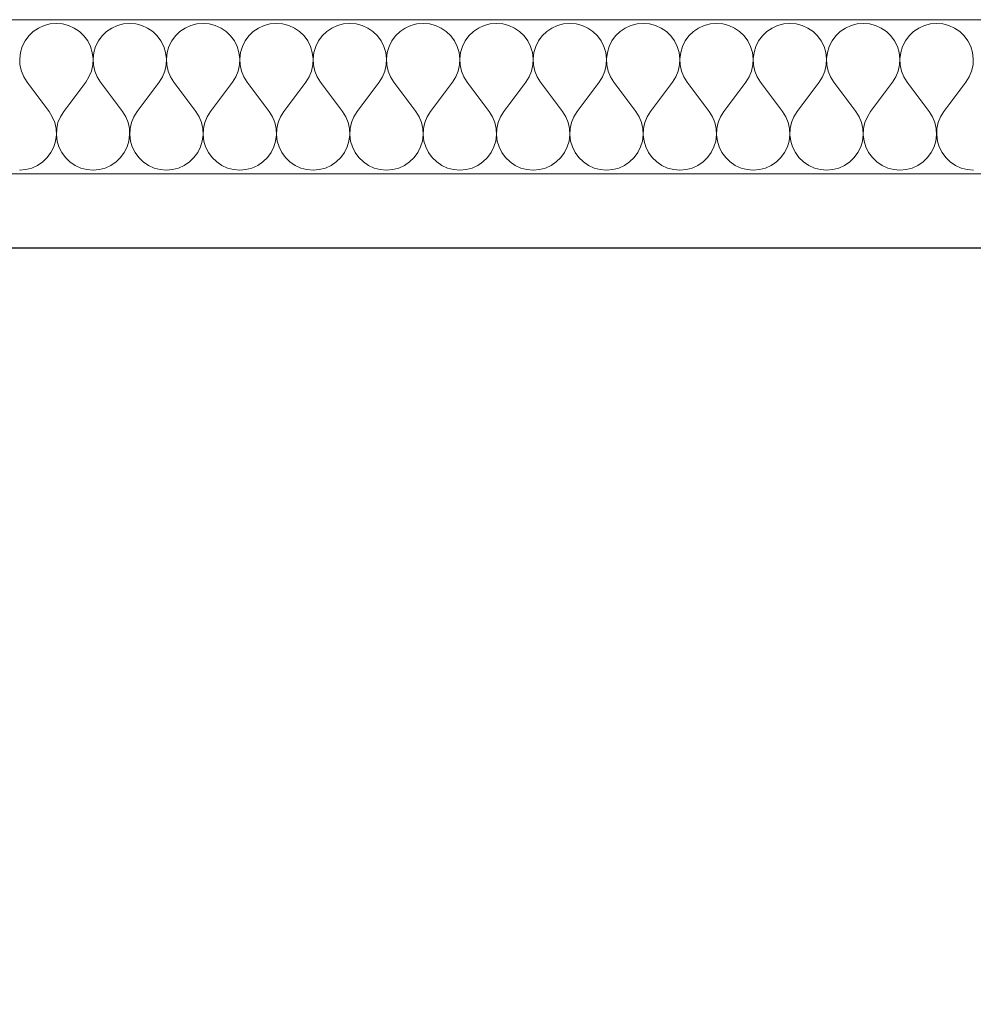
# Model space of a CAD drawing. Units: millimetres. Extents: x 1548 to 16834, y 34674 to 37681.
# Drawn here: x 13277 to 13444, y 37509 to 37681 of the extents above; entities that cross this region are included whole.
import ezdxf

# ---------------------------------------------------------------- set-up
doc = ezdxf.new("R2010")
doc.units = ezdxf.units.MM
doc.header["$MEASUREMENT"] = 0
doc.linetypes.add('KAUSS punktiirjoon L', pattern=[4.233333, 2.116667, -2.116667])
doc.linetypes.add('Wipeout_Contour', pattern=[1000, 0, -1000])
doc.layers.add('VAADE_5_0_Pen_No__1', color=255, linetype='Continuous', lineweight=13)
doc.layers.add('VAADE_5_SA - RIPPLAED_Pen_No__1', color=255, linetype='Continuous', lineweight=13)
for name, color, linetype in [('VAADE_5_AR - SEINAD - siseseinad', 7, 'Continuous'), ('VAADE_5_SA - RIPPLAED', 7, 'Continuous'), ('VAADE_5_SA - SISUSTUS - erimööbel', 7, 'Continuous')]:
    doc.layers.add(name, color=color, linetype=linetype)
doc.layers.add('VAADE_5_SA - RIPPLAED_Pen_No__172', color=7, linetype='Continuous', lineweight=13, true_color=0xb6b6b6)
doc.layers.add('VAADE_5_SA - RIPPLAED_Pen_No__241', color=7, linetype='Continuous', lineweight=13, true_color=0xff9433)

# ---------------------------------------------------------------- blocks, each defined once
blk = doc.blocks.new('*X16', base_point=(7735.22, 29769.02))
at = {"layer": 'VAADE_5_SA - RIPPLAED_Pen_No__241', "color": 30, "linetype": 'Continuous', "lineweight": 13, "true_color": 0xff9433}
for p, q in [((13280.55, 37679.7), (13279.64, 37679.08)), ((13281.54, 37680.15), (13280.55, 37679.7)), ((13282.6, 37680.43), (13281.54, 37680.15)), ((13283.69, 37680.52), (13282.6, 37680.43)), ((13284.78, 37680.43), (13283.69, 37680.52)), ((13285.84, 37680.15), (13284.78, 37680.43)), ((13286.84, 37679.7), (13285.84, 37680.15)), ((13287.74, 37679.08), (13286.84, 37679.7)), ((13293.4, 37679.7), (13292.5, 37679.08)), ((13294.4, 37680.15), (13293.4, 37679.7)), ((13295.46, 37680.43), (13294.4, 37680.15)), ((13296.55, 37680.52), (13295.46, 37680.43)), ((13297.64, 37680.43), (13296.55, 37680.52)), ((13298.7, 37680.15), (13297.64, 37680.43)), ((13299.69, 37679.7), (13298.7, 37680.15)), ((13300.6, 37679.08), (13299.69, 37679.7)), ((13306.26, 37679.7), (13305.36, 37679.08)), ((13307.26, 37680.15), (13306.26, 37679.7)), ((13308.32, 37680.43), (13307.26, 37680.15)), ((13309.41, 37680.52), (13308.32, 37680.43)), ((13310.5, 37680.43), (13309.41, 37680.52)), ((13311.55, 37680.15), (13310.5, 37680.43)), ((13312.55, 37679.7), (13311.55, 37680.15)), ((13313.45, 37679.08), (13312.55, 37679.7)), ((13319.12, 37679.7), (13318.21, 37679.08)), ((13320.11, 37680.15), (13319.12, 37679.7)), ((13321.17, 37680.43), (13320.11, 37680.15)), ((13322.26, 37680.52), (13321.17, 37680.43)), ((13323.35, 37680.43), (13322.26, 37680.52)), ((13324.41, 37680.15), (13323.35, 37680.43)), ((13325.41, 37679.7), (13324.41, 37680.15)), ((13326.31, 37679.08), (13325.41, 37679.7)), ((13331.98, 37679.7), (13331.07, 37679.08)), ((13332.97, 37680.15), (13331.98, 37679.7)), ((13334.03, 37680.43), (13332.97, 37680.15)), ((13335.12, 37680.52), (13334.03, 37680.43)), ((13336.21, 37680.43), (13335.12, 37680.52)), ((13337.27, 37680.15), (13336.21, 37680.43)), ((13338.26, 37679.7), (13337.27, 37680.15)), ((13339.17, 37679.08), (13338.26, 37679.7)), ((13344.83, 37679.7), (13343.93, 37679.08)), ((13345.83, 37680.15), (13344.83, 37679.7)), ((13346.89, 37680.43), (13345.83, 37680.15)), ((13347.98, 37680.52), (13346.89, 37680.43)), ((13349.07, 37680.43), (13347.98, 37680.52)), ((13350.12, 37680.15), (13349.07, 37680.43)), ((13351.12, 37679.7), (13350.12, 37680.15)), ((13352.03, 37679.08), (13351.12, 37679.7)), ((13357.69, 37679.7), (13356.79, 37679.08)), ((13358.69, 37680.15), (13357.69, 37679.7)), ((13359.74, 37680.43), (13358.69, 37680.15)), ((13360.83, 37680.52), (13359.74, 37680.43)), ((13361.92, 37680.43), (13360.83, 37680.52)), ((13362.98, 37680.15), (13361.92, 37680.43)), ((13363.98, 37679.7), (13362.98, 37680.15)), ((13364.88, 37679.08), (13363.98, 37679.7)), ((13370.55, 37679.7), (13369.64, 37679.08)), ((13371.54, 37680.15), (13370.55, 37679.7)), ((13372.6, 37680.43), (13371.54, 37680.15)), ((13373.69, 37680.52), (13372.6, 37680.43)), ((13374.78, 37680.43), (13373.69, 37680.52)), ((13375.84, 37680.15), (13374.78, 37680.43)), ((13376.84, 37679.7), (13375.84, 37680.15)), ((13377.74, 37679.08), (13376.84, 37679.7)), ((13383.4, 37679.7), (13382.5, 37679.08)), ((13384.4, 37680.15), (13383.4, 37679.7)), ((13385.46, 37680.43), (13384.4, 37680.15)), ((13386.55, 37680.52), (13385.46, 37680.43)), ((13387.64, 37680.43), (13386.55, 37680.52)), ((13388.7, 37680.15), (13387.64, 37680.43)), ((13389.69, 37679.7), (13388.7, 37680.15)), ((13390.6, 37679.08), (13389.69, 37679.7)), ((13396.26, 37679.7), (13395.36, 37679.08)), ((13397.26, 37680.15), (13396.26, 37679.7)), ((13398.32, 37680.43), (13397.26, 37680.15)), ((13399.41, 37680.52), (13398.32, 37680.43)), ((13400.5, 37680.43), (13399.41, 37680.52)), ((13401.55, 37680.15), (13400.5, 37680.43)), ((13402.55, 37679.7), (13401.55, 37680.15)), ((13403.45, 37679.08), (13402.55, 37679.7)), ((13409.12, 37679.7), (13408.21, 37679.08)), ((13410.11, 37680.15), (13409.12, 37679.7)), ((13411.17, 37680.43), (13410.11, 37680.15)), ((13412.26, 37680.52), (13411.17, 37680.43)), ((13413.35, 37680.43), (13412.26, 37680.52)), ((13414.41, 37680.15), (13413.35, 37680.43)), ((13415.41, 37679.7), (13414.41, 37680.15)), ((13416.31, 37679.08), (13415.41, 37679.7)), ((13421.98, 37679.7), (13421.07, 37679.08)), ((13422.97, 37680.15), (13421.98, 37679.7)), ((13424.03, 37680.43), (13422.97, 37680.15)), ((13425.12, 37680.52), (13424.03, 37680.43)), ((13426.21, 37680.43), (13425.12, 37680.52)), ((13427.27, 37680.15), (13426.21, 37680.43)), ((13428.26, 37679.7), (13427.27, 37680.15)), ((13429.17, 37679.08), (13428.26, 37679.7)), ((13434.83, 37679.7), (13433.93, 37679.08)), ((13435.83, 37680.15), (13434.83, 37679.7)), ((13436.89, 37680.43), (13435.83, 37680.15)), ((13437.98, 37680.52), (13436.89, 37680.43)), ((13439.07, 37680.43), (13437.98, 37680.52)), ((13440.12, 37680.15), (13439.07, 37680.43)), ((13441.12, 37679.7), (13440.12, 37680.15)), ((13442.03, 37679.08), (13441.12, 37679.7)), ((13278.85, 37678.33), (13278.21, 37677.45)), ((13279.64, 37679.08), (13278.85, 37678.33)), ((13288.53, 37678.33), (13287.74, 37679.08)), ((13289.18, 37677.45), (13288.53, 37678.33)), ((13291.71, 37678.33), (13291.06, 37677.45)), ((13292.5, 37679.08), (13291.71, 37678.33)), ((13301.39, 37678.33), (13300.6, 37679.08)), ((13302.03, 37677.45), (13301.39, 37678.33)), ((13304.57, 37678.33), (13303.92, 37677.45)), ((13305.36, 37679.08), (13304.57, 37678.33)), ((13314.24, 37678.33), (13313.45, 37679.08)), ((13314.89, 37677.45), (13314.24, 37678.33)), ((13317.43, 37678.33), (13316.78, 37677.45)), ((13318.21, 37679.08), (13317.43, 37678.33)), ((13327.1, 37678.33), (13326.31, 37679.08)), ((13327.75, 37677.45), (13327.1, 37678.33)), ((13330.28, 37678.33), (13329.64, 37677.45)), ((13331.07, 37679.08), (13330.28, 37678.33)), ((13339.96, 37678.33), (13339.17, 37679.08)), ((13340.6, 37677.45), (13339.96, 37678.33)), ((13343.14, 37678.33), (13342.49, 37677.45)), ((13343.93, 37679.08), (13343.14, 37678.33)), ((13352.81, 37678.33), (13352.03, 37679.08)), ((13353.46, 37677.45), (13352.81, 37678.33)), ((13356, 37678.33), (13355.35, 37677.45)), ((13356.79, 37679.08), (13356, 37678.33)), ((13365.67, 37678.33), (13364.88, 37679.08)), ((13366.32, 37677.45), (13365.67, 37678.33)), ((13368.85, 37678.33), (13368.21, 37677.45)), ((13369.64, 37679.08), (13368.85, 37678.33)), ((13378.53, 37678.33), (13377.74, 37679.08)), ((13379.18, 37677.45), (13378.53, 37678.33)), ((13381.71, 37678.33), (13381.06, 37677.45)), ((13382.5, 37679.08), (13381.71, 37678.33)), ((13391.39, 37678.33), (13390.6, 37679.08)), ((13392.03, 37677.45), (13391.39, 37678.33)), ((13394.57, 37678.33), (13393.92, 37677.45)), ((13395.36, 37679.08), (13394.57, 37678.33)), ((13404.24, 37678.33), (13403.45, 37679.08)), ((13404.89, 37677.45), (13404.24, 37678.33)), ((13407.43, 37678.33), (13406.78, 37677.45)), ((13408.21, 37679.08), (13407.43, 37678.33)), ((13417.1, 37678.33), (13416.31, 37679.08)), ((13417.75, 37677.45), (13417.1, 37678.33)), ((13420.28, 37678.33), (13419.64, 37677.45)), ((13421.07, 37679.08), (13420.28, 37678.33)), ((13429.96, 37678.33), (13429.17, 37679.08)), ((13430.6, 37677.45), (13429.96, 37678.33)), ((13433.14, 37678.33), (13432.49, 37677.45)), ((13433.93, 37679.08), (13433.14, 37678.33)), ((13442.81, 37678.33), (13442.03, 37679.08)), ((13443.46, 37677.45), (13442.81, 37678.33)), ((13277.72, 37676.47), (13277.4, 37675.42)), ((13278.21, 37677.45), (13277.72, 37676.47)), ((13289.66, 37676.47), (13289.18, 37677.45)), ((13289.98, 37675.42), (13289.66, 37676.47)), ((13290.57, 37676.47), (13290.26, 37675.42)), ((13291.06, 37677.45), (13290.57, 37676.47)), ((13302.52, 37676.47), (13302.03, 37677.45)), ((13302.84, 37675.42), (13302.52, 37676.47)), ((13303.43, 37676.47), (13303.12, 37675.42)), ((13303.92, 37677.45), (13303.43, 37676.47)), ((13315.38, 37676.47), (13314.89, 37677.45)), ((13315.7, 37675.42), (13315.38, 37676.47)), ((13316.29, 37676.47), (13315.97, 37675.42)), ((13316.78, 37677.45), (13316.29, 37676.47)), ((13328.24, 37676.47), (13327.75, 37677.45)), ((13328.55, 37675.42), (13328.24, 37676.47)), ((13329.15, 37676.47), (13328.83, 37675.42)), ((13329.64, 37677.45), (13329.15, 37676.47)), ((13341.09, 37676.47), (13340.6, 37677.45)), ((13341.41, 37675.42), (13341.09, 37676.47)), ((13342, 37676.47), (13341.69, 37675.42)), ((13342.49, 37677.45), (13342, 37676.47)), ((13353.95, 37676.47), (13353.46, 37677.45)), ((13354.27, 37675.42), (13353.95, 37676.47)), ((13354.86, 37676.47), (13354.54, 37675.42)), ((13355.35, 37677.45), (13354.86, 37676.47)), ((13366.81, 37676.47), (13366.32, 37677.45)), ((13367.12, 37675.42), (13366.81, 37676.47)), ((13367.72, 37676.47), (13367.4, 37675.42)), ((13368.21, 37677.45), (13367.72, 37676.47)), ((13379.66, 37676.47), (13379.18, 37677.45)), ((13379.98, 37675.42), (13379.66, 37676.47)), ((13380.57, 37676.47), (13380.26, 37675.42)), ((13381.06, 37677.45), (13380.57, 37676.47)), ((13392.52, 37676.47), (13392.03, 37677.45)), ((13392.84, 37675.42), (13392.52, 37676.47)), ((13393.43, 37676.47), (13393.12, 37675.42)), ((13393.92, 37677.45), (13393.43, 37676.47)), ((13405.38, 37676.47), (13404.89, 37677.45)), ((13405.7, 37675.42), (13405.38, 37676.47)), ((13406.29, 37676.47), (13405.97, 37675.42)), ((13406.78, 37677.45), (13406.29, 37676.47)), ((13418.24, 37676.47), (13417.75, 37677.45)), ((13418.55, 37675.42), (13418.24, 37676.47)), ((13419.15, 37676.47), (13418.83, 37675.42)), ((13419.64, 37677.45), (13419.15, 37676.47)), ((13431.09, 37676.47), (13430.6, 37677.45)), ((13431.41, 37675.42), (13431.09, 37676.47)), ((13432, 37676.47), (13431.69, 37675.42)), ((13432.49, 37677.45), (13432, 37676.47)), ((13443.95, 37676.47), (13443.46, 37677.45)), ((13444.27, 37675.42), (13443.95, 37676.47)), ((13277.4, 37675.42), (13277.27, 37674.33)), ((13277.27, 37674.33), (13277.32, 37673.24)), ((13290.12, 37674.33), (13289.98, 37675.42)), ((13290.06, 37673.24), (13290.12, 37674.33)), ((13290.26, 37675.42), (13290.12, 37674.33)), ((13290.12, 37674.33), (13290.18, 37673.24)), ((13302.97, 37674.33), (13302.84, 37675.42)), ((13302.92, 37673.24), (13302.97, 37674.33)), ((13303.12, 37675.42), (13302.98, 37674.33)), ((13302.98, 37674.33), (13303.03, 37673.24)), ((13315.83, 37674.33), (13315.7, 37675.42)), ((13315.78, 37673.24), (13315.83, 37674.33)), ((13315.97, 37675.42), (13315.84, 37674.33)), ((13315.84, 37674.33), (13315.89, 37673.24)), ((13328.69, 37674.33), (13328.55, 37675.42)), ((13328.63, 37673.24), (13328.69, 37674.33)), ((13328.83, 37675.42), (13328.7, 37674.33)), ((13328.7, 37674.33), (13328.75, 37673.24)), ((13341.54, 37674.33), (13341.41, 37675.42)), ((13341.49, 37673.24), (13341.54, 37674.33)), ((13341.69, 37675.42), (13341.55, 37674.33)), ((13341.55, 37674.33), (13341.6, 37673.24)), ((13354.4, 37674.33), (13354.27, 37675.42)), ((13354.35, 37673.24), (13354.4, 37674.33)), ((13354.54, 37675.42), (13354.41, 37674.33)), ((13354.41, 37674.33), (13354.46, 37673.24)), ((13367.26, 37674.33), (13367.12, 37675.42)), ((13367.21, 37673.24), (13367.26, 37674.33)), ((13367.4, 37675.42), (13367.27, 37674.33)), ((13367.27, 37674.33), (13367.32, 37673.24)), ((13380.12, 37674.33), (13379.98, 37675.42)), ((13380.06, 37673.24), (13380.12, 37674.33)), ((13380.26, 37675.42), (13380.12, 37674.33)), ((13380.12, 37674.33), (13380.18, 37673.24)), ((13392.97, 37674.33), (13392.84, 37675.42)), ((13392.92, 37673.24), (13392.97, 37674.33)), ((13393.12, 37675.42), (13392.98, 37674.33)), ((13392.98, 37674.33), (13393.03, 37673.24)), ((13405.83, 37674.33), (13405.7, 37675.42)), ((13405.78, 37673.24), (13405.83, 37674.33)), ((13405.97, 37675.42), (13405.84, 37674.33)), ((13405.84, 37674.33), (13405.89, 37673.24)), ((13418.69, 37674.33), (13418.55, 37675.42)), ((13418.63, 37673.24), (13418.69, 37674.33)), ((13418.83, 37675.42), (13418.7, 37674.33)), ((13418.7, 37674.33), (13418.75, 37673.24)), ((13431.54, 37674.33), (13431.41, 37675.42)), ((13431.49, 37673.24), (13431.54, 37674.33)), ((13431.69, 37675.42), (13431.55, 37674.33)), ((13431.55, 37674.33), (13431.6, 37673.24)), ((13444.4, 37674.33), (13444.27, 37675.42)), ((13444.35, 37673.24), (13444.4, 37674.33)), ((13277.32, 37673.24), (13277.56, 37672.17)), ((13289.83, 37672.17), (13290.06, 37673.24)), ((13290.18, 37673.24), (13290.41, 37672.17)), ((13302.68, 37672.17), (13302.92, 37673.24)), ((13303.03, 37673.24), (13303.27, 37672.17)), ((13315.54, 37672.17), (13315.78, 37673.24)), ((13315.89, 37673.24), (13316.13, 37672.17)), ((13328.4, 37672.17), (13328.63, 37673.24)), ((13328.75, 37673.24), (13328.98, 37672.17)), ((13341.26, 37672.17), (13341.49, 37673.24)), ((13341.6, 37673.24), (13341.84, 37672.17)), ((13354.11, 37672.17), (13354.35, 37673.24)), ((13354.46, 37673.24), (13354.7, 37672.17)), ((13366.97, 37672.17), (13367.21, 37673.24)), ((13367.32, 37673.24), (13367.56, 37672.17)), ((13379.83, 37672.17), (13380.06, 37673.24)), ((13380.18, 37673.24), (13380.41, 37672.17)), ((13392.68, 37672.17), (13392.92, 37673.24)), ((13393.03, 37673.24), (13393.27, 37672.17)), ((13405.54, 37672.17), (13405.78, 37673.24)), ((13405.89, 37673.24), (13406.13, 37672.17)), ((13418.4, 37672.17), (13418.63, 37673.24)), ((13418.75, 37673.24), (13418.98, 37672.17)), ((13431.26, 37672.17), (13431.49, 37673.24)), ((13431.6, 37673.24), (13431.84, 37672.17)), ((13444.11, 37672.17), (13444.35, 37673.24)), ((13277.56, 37672.17), (13277.97, 37671.16)), ((13277.97, 37671.16), (13278.55, 37670.23)), ((13288.83, 37670.23), (13289.41, 37671.16)), ((13289.41, 37671.16), (13289.83, 37672.17)), ((13290.41, 37672.17), (13290.83, 37671.16)), ((13290.83, 37671.16), (13291.41, 37670.23)), ((13301.69, 37670.23), (13302.27, 37671.16)), ((13302.27, 37671.16), (13302.68, 37672.17)), ((13303.27, 37672.17), (13303.68, 37671.16)), ((13303.68, 37671.16), (13304.26, 37670.23)), ((13314.55, 37670.23), (13315.13, 37671.16)), ((13315.13, 37671.16), (13315.54, 37672.17)), ((13316.13, 37672.17), (13316.54, 37671.16)), ((13316.54, 37671.16), (13317.12, 37670.23)), ((13327.41, 37670.23), (13327.98, 37671.16)), ((13327.98, 37671.16), (13328.4, 37672.17)), ((13328.98, 37672.17), (13329.4, 37671.16)), ((13329.4, 37671.16), (13329.98, 37670.23)), ((13340.26, 37670.23), (13340.84, 37671.16)), ((13340.84, 37671.16), (13341.26, 37672.17)), ((13341.84, 37672.17), (13342.25, 37671.16)), ((13342.25, 37671.16), (13342.83, 37670.23)), ((13353.12, 37670.23), (13353.7, 37671.16)), ((13353.7, 37671.16), (13354.11, 37672.17)), ((13354.7, 37672.17), (13355.11, 37671.16)), ((13355.11, 37671.16), (13355.69, 37670.23)), ((13365.98, 37670.23), (13366.56, 37671.16)), ((13366.56, 37671.16), (13366.97, 37672.17)), ((13367.56, 37672.17), (13367.97, 37671.16)), ((13367.97, 37671.16), (13368.55, 37670.23)), ((13378.83, 37670.23), (13379.41, 37671.16)), ((13379.41, 37671.16), (13379.83, 37672.17)), ((13380.41, 37672.17), (13380.83, 37671.16)), ((13380.83, 37671.16), (13381.41, 37670.23)), ((13391.69, 37670.23), (13392.27, 37671.16)), ((13392.27, 37671.16), (13392.68, 37672.17)), ((13393.27, 37672.17), (13393.68, 37671.16)), ((13393.68, 37671.16), (13394.26, 37670.23)), ((13404.55, 37670.23), (13405.13, 37671.16)), ((13405.13, 37671.16), (13405.54, 37672.17)), ((13406.13, 37672.17), (13406.54, 37671.16)), ((13406.54, 37671.16), (13407.12, 37670.23)), ((13417.41, 37670.23), (13417.98, 37671.16)), ((13417.98, 37671.16), (13418.4, 37672.17)), ((13418.98, 37672.17), (13419.4, 37671.16)), ((13419.4, 37671.16), (13419.98, 37670.23)), ((13430.26, 37670.23), (13430.84, 37671.16)), ((13430.84, 37671.16), (13431.26, 37672.17)), ((13431.84, 37672.17), (13432.25, 37671.16)), ((13432.25, 37671.16), (13432.83, 37670.23)), ((13443.12, 37670.23), (13443.7, 37671.16)), ((13443.7, 37671.16), (13444.11, 37672.17)), ((13282.41, 37665.09), (13278.55, 37670.23)), ((13284.98, 37665.09), (13288.83, 37670.23)), ((13295.26, 37665.09), (13291.41, 37670.23)), ((13297.83, 37665.09), (13301.69, 37670.23)), ((13308.12, 37665.09), (13304.26, 37670.23)), ((13310.69, 37665.09), (13314.55, 37670.23)), ((13320.98, 37665.09), (13317.12, 37670.23)), ((13323.55, 37665.09), (13327.41, 37670.23)), ((13333.83, 37665.09), (13329.98, 37670.23)), ((13336.41, 37665.09), (13340.26, 37670.23)), ((13346.69, 37665.09), (13342.83, 37670.23)), ((13349.26, 37665.09), (13353.12, 37670.23)), ((13359.55, 37665.09), (13355.69, 37670.23)), ((13362.12, 37665.09), (13365.98, 37670.23)), ((13372.41, 37665.09), (13368.55, 37670.23)), ((13374.98, 37665.09), (13378.83, 37670.23)), ((13385.26, 37665.09), (13381.41, 37670.23)), ((13387.83, 37665.09), (13391.69, 37670.23)), ((13398.12, 37665.09), (13394.26, 37670.23)), ((13400.69, 37665.09), (13404.55, 37670.23)), ((13410.98, 37665.09), (13407.12, 37670.23)), ((13413.55, 37665.09), (13417.41, 37670.23)), ((13423.83, 37665.09), (13419.98, 37670.23)), ((13426.41, 37665.09), (13430.26, 37670.23)), ((13436.69, 37665.09), (13432.83, 37670.23)), ((13439.26, 37665.09), (13443.12, 37670.23)), ((13282.98, 37664.16), (13282.41, 37665.09)), ((13283.4, 37663.15), (13282.98, 37664.16)), ((13284.4, 37664.16), (13283.98, 37663.15)), ((13284.98, 37665.09), (13284.4, 37664.16)), ((13295.84, 37664.16), (13295.26, 37665.09)), ((13296.26, 37663.15), (13295.84, 37664.16)), ((13297.25, 37664.16), (13296.84, 37663.15)), ((13297.83, 37665.09), (13297.25, 37664.16)), ((13308.7, 37664.16), (13308.12, 37665.09)), ((13309.11, 37663.15), (13308.7, 37664.16)), ((13310.11, 37664.16), (13309.7, 37663.15)), ((13310.69, 37665.09), (13310.11, 37664.16)), ((13321.56, 37664.16), (13320.98, 37665.09)), ((13321.97, 37663.15), (13321.56, 37664.16)), ((13322.97, 37664.16), (13322.56, 37663.15)), ((13323.55, 37665.09), (13322.97, 37664.16)), ((13334.41, 37664.16), (13333.83, 37665.09)), ((13334.83, 37663.15), (13334.41, 37664.16)), ((13335.83, 37664.16), (13335.41, 37663.15)), ((13336.41, 37665.09), (13335.83, 37664.16)), ((13347.27, 37664.16), (13346.69, 37665.09)), ((13347.68, 37663.15), (13347.27, 37664.16)), ((13348.68, 37664.16), (13348.27, 37663.15)), ((13349.26, 37665.09), (13348.68, 37664.16)), ((13360.13, 37664.16), (13359.55, 37665.09)), ((13360.54, 37663.15), (13360.13, 37664.16)), ((13361.54, 37664.16), (13361.13, 37663.15)), ((13362.12, 37665.09), (13361.54, 37664.16)), ((13372.98, 37664.16), (13372.41, 37665.09)), ((13373.4, 37663.15), (13372.98, 37664.16)), ((13374.4, 37664.16), (13373.98, 37663.15)), ((13374.98, 37665.09), (13374.4, 37664.16)), ((13385.84, 37664.16), (13385.26, 37665.09)), ((13386.26, 37663.15), (13385.84, 37664.16)), ((13387.25, 37664.16), (13386.84, 37663.15)), ((13387.83, 37665.09), (13387.25, 37664.16)), ((13398.7, 37664.16), (13398.12, 37665.09)), ((13399.11, 37663.15), (13398.7, 37664.16)), ((13400.11, 37664.16), (13399.7, 37663.15)), ((13400.69, 37665.09), (13400.11, 37664.16)), ((13411.56, 37664.16), (13410.98, 37665.09)), ((13411.97, 37663.15), (13411.56, 37664.16)), ((13412.97, 37664.16), (13412.56, 37663.15)), ((13413.55, 37665.09), (13412.97, 37664.16)), ((13424.41, 37664.16), (13423.83, 37665.09)), ((13424.83, 37663.15), (13424.41, 37664.16)), ((13425.83, 37664.16), (13425.41, 37663.15)), ((13426.41, 37665.09), (13425.83, 37664.16)), ((13437.27, 37664.16), (13436.69, 37665.09)), ((13437.68, 37663.15), (13437.27, 37664.16)), ((13438.68, 37664.16), (13438.27, 37663.15)), ((13439.26, 37665.09), (13438.68, 37664.16)), ((13283.63, 37662.08), (13283.4, 37663.15)), ((13283.69, 37660.99), (13283.63, 37662.08)), ((13283.75, 37662.08), (13283.7, 37660.99)), ((13283.98, 37663.15), (13283.75, 37662.08)), ((13296.49, 37662.08), (13296.26, 37663.15)), ((13296.54, 37660.99), (13296.49, 37662.08)), ((13296.6, 37662.08), (13296.55, 37660.99)), ((13296.84, 37663.15), (13296.6, 37662.08)), ((13309.35, 37662.08), (13309.11, 37663.15)), ((13309.4, 37660.99), (13309.35, 37662.08)), ((13309.46, 37662.08), (13309.41, 37660.99)), ((13309.7, 37663.15), (13309.46, 37662.08)), ((13322.21, 37662.08), (13321.97, 37663.15)), ((13322.26, 37660.99), (13322.21, 37662.08)), ((13322.32, 37662.08), (13322.27, 37660.99)), ((13322.56, 37663.15), (13322.32, 37662.08)), ((13335.06, 37662.08), (13334.83, 37663.15)), ((13335.12, 37660.99), (13335.06, 37662.08)), ((13335.18, 37662.08), (13335.12, 37660.99)), ((13335.41, 37663.15), (13335.18, 37662.08)), ((13347.92, 37662.08), (13347.68, 37663.15)), ((13347.97, 37660.99), (13347.92, 37662.08)), ((13348.03, 37662.08), (13347.98, 37660.99)), ((13348.27, 37663.15), (13348.03, 37662.08)), ((13360.78, 37662.08), (13360.54, 37663.15)), ((13360.83, 37660.99), (13360.78, 37662.08)), ((13360.89, 37662.08), (13360.84, 37660.99)), ((13361.13, 37663.15), (13360.89, 37662.08)), ((13373.63, 37662.08), (13373.4, 37663.15)), ((13373.69, 37660.99), (13373.63, 37662.08)), ((13373.75, 37662.08), (13373.7, 37660.99)), ((13373.98, 37663.15), (13373.75, 37662.08)), ((13386.49, 37662.08), (13386.26, 37663.15)), ((13386.54, 37660.99), (13386.49, 37662.08)), ((13386.6, 37662.08), (13386.55, 37660.99)), ((13386.84, 37663.15), (13386.6, 37662.08)), ((13399.35, 37662.08), (13399.11, 37663.15)), ((13399.4, 37660.99), (13399.35, 37662.08)), ((13399.46, 37662.08), (13399.41, 37660.99)), ((13399.7, 37663.15), (13399.46, 37662.08)), ((13412.21, 37662.08), (13411.97, 37663.15)), ((13412.26, 37660.99), (13412.21, 37662.08)), ((13412.32, 37662.08), (13412.27, 37660.99)), ((13412.56, 37663.15), (13412.32, 37662.08)), ((13425.06, 37662.08), (13424.83, 37663.15)), ((13425.12, 37660.99), (13425.06, 37662.08)), ((13425.18, 37662.08), (13425.12, 37660.99)), ((13425.41, 37663.15), (13425.18, 37662.08)), ((13437.92, 37662.08), (13437.68, 37663.15)), ((13437.97, 37660.99), (13437.92, 37662.08)), ((13438.03, 37662.08), (13437.98, 37660.99)), ((13438.27, 37663.15), (13438.03, 37662.08)), ((13283.55, 37659.91), (13283.69, 37660.99)), ((13283.7, 37660.99), (13283.83, 37659.91)), ((13296.41, 37659.91), (13296.54, 37660.99)), ((13296.55, 37660.99), (13296.69, 37659.91)), ((13309.27, 37659.91), (13309.4, 37660.99)), ((13309.41, 37660.99), (13309.54, 37659.91)), ((13322.12, 37659.91), (13322.26, 37660.99)), ((13322.27, 37660.99), (13322.4, 37659.91)), ((13334.98, 37659.91), (13335.12, 37660.99)), ((13335.12, 37660.99), (13335.26, 37659.91)), ((13347.84, 37659.91), (13347.97, 37660.99)), ((13347.98, 37660.99), (13348.12, 37659.91)), ((13360.7, 37659.91), (13360.83, 37660.99)), ((13360.84, 37660.99), (13360.97, 37659.91)), ((13373.55, 37659.91), (13373.69, 37660.99)), ((13373.7, 37660.99), (13373.83, 37659.91)), ((13386.41, 37659.91), (13386.54, 37660.99)), ((13386.55, 37660.99), (13386.69, 37659.91)), ((13399.27, 37659.91), (13399.4, 37660.99)), ((13399.41, 37660.99), (13399.54, 37659.91)), ((13412.12, 37659.91), (13412.26, 37660.99)), ((13412.27, 37660.99), (13412.4, 37659.91)), ((13424.98, 37659.91), (13425.12, 37660.99)), ((13425.12, 37660.99), (13425.26, 37659.91)), ((13437.84, 37659.91), (13437.97, 37660.99)), ((13437.98, 37660.99), (13438.12, 37659.91)), ((13282.75, 37657.88), (13283.24, 37658.86)), ((13283.24, 37658.86), (13283.55, 37659.91)), ((13283.83, 37659.91), (13284.15, 37658.86)), ((13284.15, 37658.86), (13284.64, 37657.88)), ((13295.6, 37657.88), (13296.09, 37658.86)), ((13296.09, 37658.86), (13296.41, 37659.91)), ((13296.69, 37659.91), (13297, 37658.86)), ((13297, 37658.86), (13297.49, 37657.88)), ((13308.46, 37657.88), (13308.95, 37658.86)), ((13308.95, 37658.86), (13309.27, 37659.91)), ((13309.54, 37659.91), (13309.86, 37658.86)), ((13309.86, 37658.86), (13310.35, 37657.88)), ((13321.32, 37657.88), (13321.81, 37658.86)), ((13321.81, 37658.86), (13322.12, 37659.91)), ((13322.4, 37659.91), (13322.72, 37658.86)), ((13322.72, 37658.86), (13323.21, 37657.88)), ((13334.18, 37657.88), (13334.66, 37658.86)), ((13334.66, 37658.86), (13334.98, 37659.91)), ((13335.26, 37659.91), (13335.57, 37658.86)), ((13335.57, 37658.86), (13336.06, 37657.88)), ((13347.03, 37657.88), (13347.52, 37658.86)), ((13347.52, 37658.86), (13347.84, 37659.91)), ((13348.12, 37659.91), (13348.43, 37658.86)), ((13348.43, 37658.86), (13348.92, 37657.88)), ((13359.89, 37657.88), (13360.38, 37658.86)), ((13360.38, 37658.86), (13360.7, 37659.91)), ((13360.97, 37659.91), (13361.29, 37658.86)), ((13361.29, 37658.86), (13361.78, 37657.88)), ((13372.75, 37657.88), (13373.24, 37658.86)), ((13373.24, 37658.86), (13373.55, 37659.91)), ((13373.83, 37659.91), (13374.15, 37658.86)), ((13374.15, 37658.86), (13374.64, 37657.88)), ((13385.6, 37657.88), (13386.09, 37658.86)), ((13386.09, 37658.86), (13386.41, 37659.91)), ((13386.69, 37659.91), (13387, 37658.86)), ((13387, 37658.86), (13387.49, 37657.88)), ((13398.46, 37657.88), (13398.95, 37658.86)), ((13398.95, 37658.86), (13399.27, 37659.91)), ((13399.54, 37659.91), (13399.86, 37658.86)), ((13399.86, 37658.86), (13400.35, 37657.88)), ((13411.32, 37657.88), (13411.81, 37658.86)), ((13411.81, 37658.86), (13412.12, 37659.91)), ((13412.4, 37659.91), (13412.72, 37658.86)), ((13412.72, 37658.86), (13413.21, 37657.88)), ((13424.18, 37657.88), (13424.66, 37658.86)), ((13424.66, 37658.86), (13424.98, 37659.91)), ((13425.26, 37659.91), (13425.57, 37658.86)), ((13425.57, 37658.86), (13426.06, 37657.88)), ((13437.03, 37657.88), (13437.52, 37658.86)), ((13437.52, 37658.86), (13437.84, 37659.91)), ((13438.12, 37659.91), (13438.43, 37658.86)), ((13438.43, 37658.86), (13438.92, 37657.88)), ((13281.31, 37656.24), (13282.1, 37657)), ((13282.1, 37657), (13282.75, 37657.88)), ((13284.64, 37657.88), (13285.28, 37657)), ((13285.28, 37657), (13286.07, 37656.24)), ((13294.17, 37656.24), (13294.96, 37657)), ((13294.96, 37657), (13295.6, 37657.88)), ((13297.49, 37657.88), (13298.14, 37657)), ((13298.14, 37657), (13298.93, 37656.24)), ((13307.03, 37656.24), (13307.81, 37657)), ((13307.81, 37657), (13308.46, 37657.88)), ((13310.35, 37657.88), (13311, 37657)), ((13311, 37657), (13311.79, 37656.24)), ((13319.88, 37656.24), (13320.67, 37657)), ((13320.67, 37657), (13321.32, 37657.88)), ((13323.21, 37657.88), (13323.85, 37657)), ((13323.85, 37657), (13324.64, 37656.24)), ((13332.74, 37656.24), (13333.53, 37657)), ((13333.53, 37657), (13334.18, 37657.88)), ((13336.06, 37657.88), (13336.71, 37657)), ((13336.71, 37657), (13337.5, 37656.24)), ((13345.6, 37656.24), (13346.39, 37657)), ((13346.39, 37657), (13347.03, 37657.88)), ((13348.92, 37657.88), (13349.57, 37657)), ((13349.57, 37657), (13350.36, 37656.24)), ((13358.45, 37656.24), (13359.24, 37657)), ((13359.24, 37657), (13359.89, 37657.88)), ((13361.78, 37657.88), (13362.43, 37657)), ((13362.43, 37657), (13363.21, 37656.24)), ((13371.31, 37656.24), (13372.1, 37657)), ((13372.1, 37657), (13372.75, 37657.88)), ((13374.64, 37657.88), (13375.28, 37657)), ((13375.28, 37657), (13376.07, 37656.24)), ((13384.17, 37656.24), (13384.96, 37657)), ((13384.96, 37657), (13385.6, 37657.88)), ((13387.49, 37657.88), (13388.14, 37657)), ((13388.14, 37657), (13388.93, 37656.24)), ((13397.03, 37656.24), (13397.81, 37657)), ((13397.81, 37657), (13398.46, 37657.88)), ((13400.35, 37657.88), (13401, 37657)), ((13401, 37657), (13401.79, 37656.24)), ((13409.88, 37656.24), (13410.67, 37657)), ((13410.67, 37657), (13411.32, 37657.88)), ((13413.21, 37657.88), (13413.85, 37657)), ((13413.85, 37657), (13414.64, 37656.24)), ((13422.74, 37656.24), (13423.53, 37657)), ((13423.53, 37657), (13424.18, 37657.88)), ((13426.06, 37657.88), (13426.71, 37657)), ((13426.71, 37657), (13427.5, 37656.24)), ((13435.6, 37656.24), (13436.39, 37657)), ((13436.39, 37657), (13437.03, 37657.88)), ((13438.92, 37657.88), (13439.57, 37657)), ((13439.57, 37657), (13440.36, 37656.24)), ((13278.35, 37654.9), (13279.41, 37655.18)), ((13279.41, 37655.18), (13280.41, 37655.63)), ((13280.41, 37655.63), (13281.31, 37656.24)), ((13286.07, 37656.24), (13286.98, 37655.63)), ((13286.98, 37655.63), (13287.97, 37655.18)), ((13287.97, 37655.18), (13289.03, 37654.9)), ((13291.21, 37654.9), (13292.27, 37655.18)), ((13292.27, 37655.18), (13293.26, 37655.63)), ((13293.26, 37655.63), (13294.17, 37656.24)), ((13298.93, 37656.24), (13299.83, 37655.63)), ((13299.83, 37655.63), (13300.83, 37655.18)), ((13300.83, 37655.18), (13301.89, 37654.9)), ((13304.07, 37654.9), (13305.12, 37655.18)), ((13305.12, 37655.18), (13306.12, 37655.63)), ((13306.12, 37655.63), (13307.03, 37656.24)), ((13311.79, 37656.24), (13312.69, 37655.63)), ((13312.69, 37655.63), (13313.69, 37655.18)), ((13313.69, 37655.18), (13314.74, 37654.9)), ((13316.92, 37654.9), (13317.98, 37655.18)), ((13317.98, 37655.18), (13318.98, 37655.63)), ((13318.98, 37655.63), (13319.88, 37656.24)), ((13324.64, 37656.24), (13325.55, 37655.63)), ((13325.55, 37655.63), (13326.54, 37655.18)), ((13326.54, 37655.18), (13327.6, 37654.9)), ((13329.78, 37654.9), (13330.84, 37655.18)), ((13330.84, 37655.18), (13331.84, 37655.63)), ((13331.84, 37655.63), (13332.74, 37656.24)), ((13337.5, 37656.24), (13338.4, 37655.63)), ((13338.4, 37655.63), (13339.4, 37655.18)), ((13339.4, 37655.18), (13340.46, 37654.9)), ((13342.64, 37654.9), (13343.7, 37655.18)), ((13343.7, 37655.18), (13344.69, 37655.63)), ((13344.69, 37655.63), (13345.6, 37656.24)), ((13350.36, 37656.24), (13351.26, 37655.63)), ((13351.26, 37655.63), (13352.26, 37655.18)), ((13352.26, 37655.18), (13353.32, 37654.9)), ((13355.5, 37654.9), (13356.55, 37655.18)), ((13356.55, 37655.18), (13357.55, 37655.63)), ((13357.55, 37655.63), (13358.45, 37656.24)), ((13363.21, 37656.24), (13364.12, 37655.63)), ((13364.12, 37655.63), (13365.11, 37655.18)), ((13365.11, 37655.18), (13366.17, 37654.9)), ((13368.35, 37654.9), (13369.41, 37655.18)), ((13369.41, 37655.18), (13370.41, 37655.63)), ((13370.41, 37655.63), (13371.31, 37656.24)), ((13376.07, 37656.24), (13376.98, 37655.63)), ((13376.98, 37655.63), (13377.97, 37655.18)), ((13377.97, 37655.18), (13379.03, 37654.9)), ((13381.21, 37654.9), (13382.27, 37655.18)), ((13382.27, 37655.18), (13383.26, 37655.63)), ((13383.26, 37655.63), (13384.17, 37656.24)), ((13388.93, 37656.24), (13389.83, 37655.63)), ((13389.83, 37655.63), (13390.83, 37655.18)), ((13390.83, 37655.18), (13391.89, 37654.9)), ((13394.07, 37654.9), (13395.12, 37655.18)), ((13395.12, 37655.18), (13396.12, 37655.63)), ((13396.12, 37655.63), (13397.03, 37656.24)), ((13401.79, 37656.24), (13402.69, 37655.63)), ((13402.69, 37655.63), (13403.69, 37655.18)), ((13403.69, 37655.18), (13404.74, 37654.9)), ((13406.92, 37654.9), (13407.98, 37655.18)), ((13407.98, 37655.18), (13408.98, 37655.63)), ((13408.98, 37655.63), (13409.88, 37656.24)), ((13414.64, 37656.24), (13415.55, 37655.63)), ((13415.55, 37655.63), (13416.54, 37655.18)), ((13416.54, 37655.18), (13417.6, 37654.9)), ((13419.78, 37654.9), (13420.84, 37655.18)), ((13420.84, 37655.18), (13421.84, 37655.63)), ((13421.84, 37655.63), (13422.74, 37656.24)), ((13427.5, 37656.24), (13428.4, 37655.63)), ((13428.4, 37655.63), (13429.4, 37655.18)), ((13429.4, 37655.18), (13430.46, 37654.9)), ((13432.64, 37654.9), (13433.7, 37655.18)), ((13433.7, 37655.18), (13434.69, 37655.63)), ((13434.69, 37655.63), (13435.6, 37656.24)), ((13440.36, 37656.24), (13441.26, 37655.63)), ((13441.26, 37655.63), (13442.26, 37655.18)), ((13442.26, 37655.18), (13443.32, 37654.9)), ((13277.26, 37654.81), (13278.35, 37654.9)), ((13289.03, 37654.9), (13290.12, 37654.81)), ((13290.12, 37654.81), (13291.21, 37654.9)), ((13301.89, 37654.9), (13302.98, 37654.81)), ((13302.98, 37654.81), (13304.07, 37654.9)), ((13314.74, 37654.9), (13315.83, 37654.81)), ((13315.83, 37654.81), (13316.92, 37654.9)), ((13327.6, 37654.9), (13328.69, 37654.81)), ((13328.69, 37654.81), (13329.78, 37654.9)), ((13340.46, 37654.9), (13341.55, 37654.81)), ((13341.55, 37654.81), (13342.64, 37654.9)), ((13353.32, 37654.9), (13354.41, 37654.81)), ((13354.41, 37654.81), (13355.5, 37654.9)), ((13366.17, 37654.9), (13367.26, 37654.81)), ((13367.26, 37654.81), (13368.35, 37654.9)), ((13379.03, 37654.9), (13380.12, 37654.81)), ((13380.12, 37654.81), (13381.21, 37654.9)), ((13391.89, 37654.9), (13392.98, 37654.81)), ((13392.98, 37654.81), (13394.07, 37654.9)), ((13404.74, 37654.9), (13405.83, 37654.81)), ((13405.83, 37654.81), (13406.92, 37654.9)), ((13417.6, 37654.9), (13418.69, 37654.81)), ((13418.69, 37654.81), (13419.78, 37654.9)), ((13430.46, 37654.9), (13431.55, 37654.81)), ((13431.55, 37654.81), (13432.64, 37654.9)), ((13443.32, 37654.9), (13444.41, 37654.81))]:
    blk.add_line(p, q, dxfattribs=at)

msp = doc.modelspace()

# ---------------------------------------------------------------- linework, layer by layer
at = {"layer": 'VAADE_5_SA - RIPPLAED_Pen_No__1', "color": 255, "linetype": 'Continuous', "lineweight": 13}
msp.add_line((14273.69, 37681.16), (11683.7, 37681.16), dxfattribs=at)

# ---------------------------------------------------------------- wipeouts: each hides what was drawn before it
at = {"color": 254, "linetype": 'Wipeout_Contour', "lineweight": 0, "ltscale": 386568.899729}
msp.add_wipeout([(11683.7, 37641.16), (11683.7, 34691.16), (11853.69, 34691.16), (11853.69, 37591.16), (14053.7, 37591.16), (14053.7, 36991.16), (14054.7, 36991.16), (14054.7, 34691.16), (14273.69, 34691.16), (14273.69, 37641.16)], dxfattribs=at).dxf.layer = 'VAADE_5_AR - SEINAD - siseseinad'

# ---------------------------------------------------------------- next in the draw order: wipeouts: each hides what was drawn before it
at = {"color": 254, "linetype": 'Wipeout_Contour', "lineweight": 0, "ltscale": 159363.316224}
msp.add_wipeout([(11683.7, 37641.16), (14273.69, 37641.16), (14273.69, 37654.16), (11683.7, 37654.16)], dxfattribs=at).dxf.layer = 'VAADE_5_SA - RIPPLAED'
at = {"color": 254, "linetype": 'Wipeout_Contour', "lineweight": 0, "ltscale": 157962.933418}
msp.add_wipeout([(14053.69, 36991.16), (14053.69, 37591.16), (11853.69, 37591.16), (11853.69, 36991.16)], dxfattribs=at).dxf.layer = 'VAADE_5_SA - SISUSTUS - erimööbel'

# ---------------------------------------------------------------- next in the draw order: hatches: boundary and pattern name
at = {"layer": 'VAADE_5_SA - RIPPLAED_Pen_No__172', "linetype": 'Continuous', "lineweight": 13, "true_color": 0xb6b6b6}
h = msp.add_hatch(dxfattribs=at)
h.set_pattern_fill('__KATUSEKATE___Profiilpl_3B', color=253, style=0, pattern_type=2)
h.set_pattern_definition([(0, (-21546.309, 30541.163), (0, 20), [])])
h.paths.add_polyline_path([(11683.7, 37641.16), (14273.69, 37641.16), (14273.69, 37654.16), (11683.7, 37654.16)])

# ---------------------------------------------------------------- next in the draw order: linework, layer by layer
at = {"layer": 'VAADE_5_0_Pen_No__1', "color": 255, "linetype": 'KAUSS punktiirjoon L', "lineweight": 13, "flags": 128}
msp.add_lwpolyline([(11683.7, 34674.35), (14273.69, 34674.35), (14273.69, 37681.16), (11683.7, 37681.16)], close=True, dxfattribs=at)
at = {"layer": 'VAADE_5_SA - RIPPLAED_Pen_No__1', "color": 255, "linetype": 'Continuous', "lineweight": 13}
for p, q in [((14273.69, 37654.16), (11683.7, 37654.16)), ((14273.69, 37641.16), (11683.7, 37641.16))]:
    msp.add_line(p, q, dxfattribs=at)

# ---------------------------------------------------------------- next in the draw order: block references
at = {"layer": 'VAADE_5_AR - SEINAD - siseseinad', "color": 255, "linetype": 'KAUSS punktiirjoon L', "lineweight": 13}
msp.add_blockref('*X16', (7735.22, 29769.02), dxfattribs=at)

doc.saveas('drawing.dxf')
